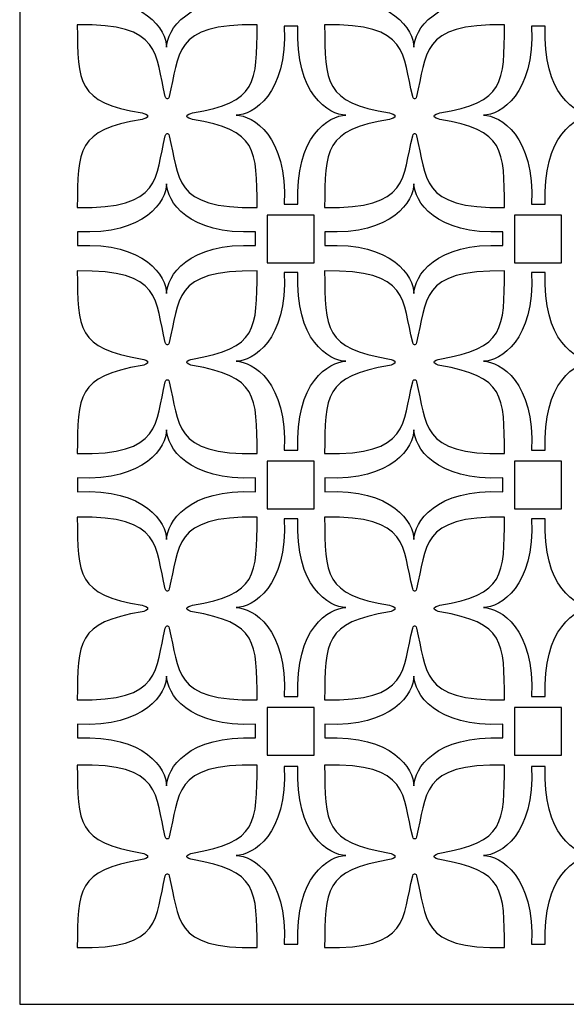
# Model space of a CAD drawing. Units: millimetres. Extents: x -187 to -30, y -115 to 132.
# Drawn here: x -187 to -120, y -115 to 6 of the extents above; entities that cross this region are included whole.
import ezdxf

# ---------------------------------------------------------------- set-up
doc = ezdxf.new("R2010")
doc.units = ezdxf.units.MM
doc.header["$MEASUREMENT"] = 0
doc.layers.add('layer 1', color=7, linetype='Continuous')

msp = doc.modelspace()

# ---------------------------------------------------------------- linework, layer by layer
at = {"layer": 'layer 1'}
msp.add_open_spline([(-187.2943, 131.7785), (-187.2943, 131.7785), (-29.9978, 131.7785), (-29.9978, 131.7785), (-29.9978, 131.7785), (-29.9978, 131.7785), (-29.9978, -114.8654), (-29.9978, -114.8654), (-29.9978, -114.8654), (-29.9978, -114.8654), (-187.2943, -114.8654), (-187.2943, -114.8654), (-187.2943, -114.8654), (-187.2943, -114.8654), (-187.2943, 131.7785), (-187.2943, 131.7785)], degree=3, knots=[0, 0, 0, 0, 0.2, 0.2, 0.2, 0.2, 0.4, 0.4, 0.4, 0.4, 0.6, 0.6, 0.6, 0.6, 1, 1, 1, 1], dxfattribs=at)
at = {"layer": 'layer 1', "color": 7}
for points, knots in [([(-158.3774, 8.4522), (-166.6959, 8.8715), (-169.2599, 4.6281), (-169.2845, 2.578), (-169.2845, 2.578), (-169.3091, 4.6281), (-171.8731, 8.8715), (-180.1917, 8.4522), (-180.1917, 8.4522), (-180.1917, 8.4522), (-180.1917, 10.1487), (-180.1917, 10.1487), (-180.1917, 10.1487), (-171.8731, 9.7294), (-169.3091, 13.9728), (-169.2845, 16.0228), (-169.2845, 16.0228), (-169.2599, 13.9728), (-166.6959, 9.7294), (-158.3774, 10.1487), (-158.3774, 10.1487), (-158.3774, 10.1487), (-158.3774, 8.4522), (-158.3774, 8.4522)], [0, 0, 0, 0, 0.14285714, 0.14285714, 0.14285714, 0.14285714, 0.28571429, 0.28571429, 0.28571429, 0.28571429, 0.42857143, 0.42857143, 0.42857143, 0.42857143, 0.57142857, 0.57142857, 0.57142857, 0.57142857, 0.71428571, 0.71428571, 0.71428571, 0.71428571, 1, 1, 1, 1]), ([(-128.0491, 8.4522), (-136.3677, 8.8715), (-138.9317, 4.6281), (-138.9563, 2.578), (-138.9563, 2.578), (-138.9809, 4.6281), (-141.5449, 8.8715), (-149.8634, 8.4522), (-149.8634, 8.4522), (-149.8634, 8.4522), (-149.8634, 10.1487), (-149.8634, 10.1487), (-149.8634, 10.1487), (-141.5449, 9.7294), (-138.9809, 13.9728), (-138.9563, 16.0228), (-138.9563, 16.0228), (-138.9317, 13.9728), (-136.3677, 9.7294), (-128.0491, 10.1487), (-128.0491, 10.1487), (-128.0491, 10.1487), (-128.0491, 8.4522), (-128.0491, 8.4522)], [0, 0, 0, 0, 0.14285714, 0.14285714, 0.14285714, 0.14285714, 0.28571429, 0.28571429, 0.28571429, 0.28571429, 0.42857143, 0.42857143, 0.42857143, 0.42857143, 0.57142857, 0.57142857, 0.57142857, 0.57142857, 0.71428571, 0.71428571, 0.71428571, 0.71428571, 1, 1, 1, 1]), ([(-169.4385, -8.2917), (-170.7244, -13.3957), (-169.7548, -17.3164), (-180.2435, -17.0854), (-180.2435, -17.0854), (-180.1425, -9.927), (-180.2902, -7.6383), (-172.2816, -6.2851), (-172.2816, -6.2851), (-172.0759, -6.2503), (-171.5076, -6.0411), (-171.6102, -5.887), (-171.6102, -5.887), (-171.5076, -5.7329), (-172.0759, -5.5238), (-172.2816, -5.489), (-172.2816, -5.489), (-180.2902, -4.1357), (-180.1425, -1.847), (-180.2435, 5.3114), (-180.2435, 5.3114), (-169.7548, 5.5423), (-170.7244, 1.6216), (-169.4385, -3.4823), (-169.4385, -3.4823), (-169.3773, -3.7742), (-169.2025, -3.747), (-169.2025, -3.747), (-169.2025, -3.747), (-169.2025, -3.747), (-169.0277, -3.7742), (-168.9665, -3.4823), (-168.9665, -3.4823), (-167.6806, 1.6217), (-168.6502, 5.5423), (-158.1616, 5.3114), (-158.1616, 5.3114), (-158.2625, -1.847), (-158.1148, -4.1357), (-166.1235, -5.489), (-166.1235, -5.489), (-166.3292, -5.5238), (-166.8975, -5.7329), (-166.7949, -5.887), (-166.7949, -5.887), (-166.8975, -6.0411), (-166.3292, -6.2503), (-166.1235, -6.2851), (-166.1235, -6.2851), (-158.1148, -7.6383), (-158.2625, -9.9271), (-158.1616, -17.0854), (-158.1616, -17.0854), (-168.6502, -17.3164), (-167.6806, -13.3956), (-168.9665, -8.2917), (-168.9665, -8.2917), (-169.0277, -7.9998), (-169.2025, -8.027), (-169.2025, -8.027), (-169.2025, -8.027), (-169.2025, -8.027), (-169.3773, -7.9998), (-169.4385, -8.2917)], [0, 0, 0, 0, 0.05882353, 0.05882353, 0.05882353, 0.05882353, 0.11764706, 0.11764706, 0.11764706, 0.11764706, 0.17647059, 0.17647059, 0.17647059, 0.17647059, 0.23529412, 0.23529412, 0.23529412, 0.23529412, 0.29411765, 0.29411765, 0.29411765, 0.29411765, 0.35294118, 0.35294118, 0.35294118, 0.35294118, 0.41176471, 0.41176471, 0.41176471, 0.41176471, 0.47058824, 0.47058824, 0.47058824, 0.47058824, 0.52941176, 0.52941176, 0.52941176, 0.52941176, 0.58823529, 0.58823529, 0.58823529, 0.58823529, 0.64705882, 0.64705882, 0.64705882, 0.64705882, 0.70588235, 0.70588235, 0.70588235, 0.70588235, 0.76470588, 0.76470588, 0.76470588, 0.76470588, 0.82352941, 0.82352941, 0.82352941, 0.82352941, 0.88235294, 0.88235294, 0.88235294, 0.88235294, 1, 1, 1, 1]), ([(-154.869, -16.6791), (-154.4497, -8.3606), (-158.6931, -5.7966), (-160.7432, -5.772), (-160.7432, -5.772), (-158.6931, -5.7474), (-154.4497, -3.1833), (-154.869, 5.1351), (-154.869, 5.1351), (-154.869, 5.1351), (-153.1725, 5.1351), (-153.1725, 5.1351), (-153.1725, 5.1351), (-153.5918, -3.1834), (-149.3484, -5.7474), (-147.2984, -5.772), (-147.2984, -5.772), (-149.3484, -5.7966), (-153.5918, -8.3606), (-153.1725, -16.6791), (-153.1725, -16.6791), (-153.1725, -16.6791), (-154.869, -16.6791), (-154.869, -16.6791)], [0, 0, 0, 0, 0.14285714, 0.14285714, 0.14285714, 0.14285714, 0.28571429, 0.28571429, 0.28571429, 0.28571429, 0.42857143, 0.42857143, 0.42857143, 0.42857143, 0.57142857, 0.57142857, 0.57142857, 0.57142857, 0.71428571, 0.71428571, 0.71428571, 0.71428571, 1, 1, 1, 1]), ([(-139.1103, -8.2917), (-140.3963, -13.3957), (-139.4266, -17.3164), (-149.9153, -17.0854), (-149.9153, -17.0854), (-149.8144, -9.927), (-149.962, -7.6383), (-141.9534, -6.2851), (-141.9534, -6.2851), (-141.7477, -6.2503), (-141.1794, -6.0411), (-141.282, -5.887), (-141.282, -5.887), (-141.1794, -5.7329), (-141.7477, -5.5238), (-141.9534, -5.489), (-141.9534, -5.489), (-149.962, -4.1357), (-149.8144, -1.847), (-149.9153, 5.3114), (-149.9153, 5.3114), (-139.4266, 5.5423), (-140.3963, 1.6216), (-139.1103, -3.4823), (-139.1103, -3.4823), (-139.0491, -3.7742), (-138.8743, -3.747), (-138.8743, -3.747), (-138.8743, -3.747), (-138.8743, -3.747), (-138.6996, -3.7742), (-138.6384, -3.4823), (-138.6384, -3.4823), (-137.3524, 1.6217), (-138.3221, 5.5423), (-127.8334, 5.3114), (-127.8334, 5.3114), (-127.9343, -1.847), (-127.7867, -4.1357), (-135.7953, -5.489), (-135.7953, -5.489), (-136.001, -5.5238), (-136.5693, -5.7329), (-136.4667, -5.887), (-136.4667, -5.887), (-136.5693, -6.0411), (-136.001, -6.2503), (-135.7953, -6.2851), (-135.7953, -6.2851), (-127.7867, -7.6383), (-127.9343, -9.9271), (-127.8334, -17.0854), (-127.8334, -17.0854), (-138.3221, -17.3164), (-137.3524, -13.3956), (-138.6384, -8.2917), (-138.6384, -8.2917), (-138.6996, -7.9998), (-138.8743, -8.027), (-138.8743, -8.027), (-138.8743, -8.027), (-138.8743, -8.027), (-139.0491, -7.9998), (-139.1103, -8.2917)], [0, 0, 0, 0, 0.05882353, 0.05882353, 0.05882353, 0.05882353, 0.11764706, 0.11764706, 0.11764706, 0.11764706, 0.17647059, 0.17647059, 0.17647059, 0.17647059, 0.23529412, 0.23529412, 0.23529412, 0.23529412, 0.29411765, 0.29411765, 0.29411765, 0.29411765, 0.35294118, 0.35294118, 0.35294118, 0.35294118, 0.41176471, 0.41176471, 0.41176471, 0.41176471, 0.47058824, 0.47058824, 0.47058824, 0.47058824, 0.52941176, 0.52941176, 0.52941176, 0.52941176, 0.58823529, 0.58823529, 0.58823529, 0.58823529, 0.64705882, 0.64705882, 0.64705882, 0.64705882, 0.70588235, 0.70588235, 0.70588235, 0.70588235, 0.76470588, 0.76470588, 0.76470588, 0.76470588, 0.82352941, 0.82352941, 0.82352941, 0.82352941, 0.88235294, 0.88235294, 0.88235294, 0.88235294, 1, 1, 1, 1]), ([(-124.5408, -16.6791), (-124.1215, -8.3606), (-128.3649, -5.7966), (-130.4149, -5.772), (-130.4149, -5.772), (-128.3649, -5.7474), (-124.1215, -3.1833), (-124.5408, 5.1351), (-124.5408, 5.1351), (-124.5408, 5.1351), (-122.8443, 5.1351), (-122.8443, 5.1351), (-122.8443, 5.1351), (-123.2636, -3.1834), (-119.0202, -5.7474), (-116.9701, -5.772), (-116.9701, -5.772), (-119.0202, -5.7966), (-123.2636, -8.3606), (-122.8443, -16.6791), (-122.8443, -16.6791), (-122.8443, -16.6791), (-124.5408, -16.6791), (-124.5408, -16.6791)], [0, 0, 0, 0, 0.14285714, 0.14285714, 0.14285714, 0.14285714, 0.28571429, 0.28571429, 0.28571429, 0.28571429, 0.42857143, 0.42857143, 0.42857143, 0.42857143, 0.57142857, 0.57142857, 0.57142857, 0.57142857, 0.71428571, 0.71428571, 0.71428571, 0.71428571, 1, 1, 1, 1]), ([(-158.3774, -21.7683), (-166.6959, -21.349), (-169.2599, -25.5924), (-169.2845, -27.6424), (-169.2845, -27.6424), (-169.3091, -25.5924), (-171.8731, -21.349), (-180.1917, -21.7683), (-180.1917, -21.7683), (-180.1917, -21.7683), (-180.1917, -20.0718), (-180.1917, -20.0718), (-180.1917, -20.0718), (-171.8731, -20.4911), (-169.3091, -16.2477), (-169.2845, -14.1976), (-169.2845, -14.1976), (-169.2599, -16.2477), (-166.6959, -20.4911), (-158.3774, -20.0718), (-158.3774, -20.0718), (-158.3774, -20.0718), (-158.3774, -21.7683), (-158.3774, -21.7683)], [0, 0, 0, 0, 0.14285714, 0.14285714, 0.14285714, 0.14285714, 0.28571429, 0.28571429, 0.28571429, 0.28571429, 0.42857143, 0.42857143, 0.42857143, 0.42857143, 0.57142857, 0.57142857, 0.57142857, 0.57142857, 0.71428571, 0.71428571, 0.71428571, 0.71428571, 1, 1, 1, 1]), ([(-128.0491, -21.7683), (-136.3677, -21.349), (-138.9317, -25.5924), (-138.9563, -27.6424), (-138.9563, -27.6424), (-138.9809, -25.5924), (-141.5449, -21.349), (-149.8634, -21.7683), (-149.8634, -21.7683), (-149.8634, -21.7683), (-149.8634, -20.0718), (-149.8634, -20.0718), (-149.8634, -20.0718), (-141.5449, -20.4911), (-138.9809, -16.2477), (-138.9563, -14.1976), (-138.9563, -14.1976), (-138.9317, -16.2477), (-136.3677, -20.4911), (-128.0491, -20.0718), (-128.0491, -20.0718), (-128.0491, -20.0718), (-128.0491, -21.7683), (-128.0491, -21.7683)], [0, 0, 0, 0, 0.14285714, 0.14285714, 0.14285714, 0.14285714, 0.28571429, 0.28571429, 0.28571429, 0.28571429, 0.42857143, 0.42857143, 0.42857143, 0.42857143, 0.57142857, 0.57142857, 0.57142857, 0.57142857, 0.71428571, 0.71428571, 0.71428571, 0.71428571, 1, 1, 1, 1]), ([(-156.9451, -18.0378), (-156.9451, -18.0378), (-151.176, -18.0378), (-151.176, -18.0378), (-151.176, -18.0378), (-151.176, -18.0378), (-151.176, -23.8682), (-151.176, -23.8682), (-151.176, -23.8682), (-151.176, -23.8682), (-156.9451, -23.8682), (-156.9451, -23.8682), (-156.9451, -23.8682), (-156.9451, -23.8682), (-156.9451, -18.0378), (-156.9451, -18.0378)], [0, 0, 0, 0, 0.2, 0.2, 0.2, 0.2, 0.4, 0.4, 0.4, 0.4, 0.6, 0.6, 0.6, 0.6, 1, 1, 1, 1]), ([(-126.617, -18.0378), (-126.617, -18.0378), (-120.8479, -18.0378), (-120.8479, -18.0378), (-120.8479, -18.0378), (-120.8479, -18.0378), (-120.8479, -23.8682), (-120.8479, -23.8682), (-120.8479, -23.8682), (-120.8479, -23.8682), (-126.617, -23.8682), (-126.617, -23.8682), (-126.617, -23.8682), (-126.617, -23.8682), (-126.617, -18.0378), (-126.617, -18.0378)], [0, 0, 0, 0, 0.2, 0.2, 0.2, 0.2, 0.4, 0.4, 0.4, 0.4, 0.6, 0.6, 0.6, 0.6, 1, 1, 1, 1]), ([(-169.4385, -38.4898), (-170.7244, -43.5938), (-169.7548, -47.5145), (-180.2435, -47.2836), (-180.2435, -47.2836), (-180.1425, -40.1252), (-180.2902, -37.8364), (-172.2816, -36.4832), (-172.2816, -36.4832), (-172.0759, -36.4484), (-171.5076, -36.2393), (-171.6102, -36.0852), (-171.6102, -36.0852), (-171.5076, -35.931), (-172.0759, -35.7219), (-172.2816, -35.6871), (-172.2816, -35.6871), (-180.2902, -34.3339), (-180.1425, -32.0451), (-180.2435, -24.8867), (-180.2435, -24.8867), (-169.7548, -24.6558), (-170.7244, -28.5765), (-169.4385, -33.6805), (-169.4385, -33.6805), (-169.3773, -33.9724), (-169.2025, -33.9452), (-169.2025, -33.9452), (-169.2025, -33.9452), (-169.2025, -33.9452), (-169.0277, -33.9724), (-168.9665, -33.6805), (-168.9665, -33.6805), (-167.6806, -28.5765), (-168.6502, -24.6558), (-158.1616, -24.8867), (-158.1616, -24.8867), (-158.2625, -32.0452), (-158.1148, -34.3339), (-166.1235, -35.6871), (-166.1235, -35.6871), (-166.3292, -35.7219), (-166.8975, -35.931), (-166.7949, -36.0852), (-166.7949, -36.0852), (-166.8975, -36.2393), (-166.3292, -36.4484), (-166.1235, -36.4832), (-166.1235, -36.4832), (-158.1148, -37.8364), (-158.2625, -40.1252), (-158.1616, -47.2836), (-158.1616, -47.2836), (-168.6502, -47.5145), (-167.6806, -43.5938), (-168.9665, -38.4898), (-168.9665, -38.4898), (-169.0277, -38.198), (-169.2025, -38.2251), (-169.2025, -38.2251), (-169.2025, -38.2251), (-169.2025, -38.2251), (-169.3773, -38.198), (-169.4385, -38.4898)], [0, 0, 0, 0, 0.05882353, 0.05882353, 0.05882353, 0.05882353, 0.11764706, 0.11764706, 0.11764706, 0.11764706, 0.17647059, 0.17647059, 0.17647059, 0.17647059, 0.23529412, 0.23529412, 0.23529412, 0.23529412, 0.29411765, 0.29411765, 0.29411765, 0.29411765, 0.35294118, 0.35294118, 0.35294118, 0.35294118, 0.41176471, 0.41176471, 0.41176471, 0.41176471, 0.47058824, 0.47058824, 0.47058824, 0.47058824, 0.52941176, 0.52941176, 0.52941176, 0.52941176, 0.58823529, 0.58823529, 0.58823529, 0.58823529, 0.64705882, 0.64705882, 0.64705882, 0.64705882, 0.70588235, 0.70588235, 0.70588235, 0.70588235, 0.76470588, 0.76470588, 0.76470588, 0.76470588, 0.82352941, 0.82352941, 0.82352941, 0.82352941, 0.88235294, 0.88235294, 0.88235294, 0.88235294, 1, 1, 1, 1]), ([(-154.869, -46.8773), (-154.4497, -38.5587), (-158.6931, -35.9947), (-160.7432, -35.9701), (-160.7432, -35.9701), (-158.6931, -35.9455), (-154.4497, -33.3815), (-154.869, -25.063), (-154.869, -25.063), (-154.869, -25.063), (-153.1725, -25.063), (-153.1725, -25.063), (-153.1725, -25.063), (-153.5918, -33.3815), (-149.3484, -35.9455), (-147.2984, -35.9701), (-147.2984, -35.9701), (-149.3484, -35.9947), (-153.5918, -38.5587), (-153.1725, -46.8773), (-153.1725, -46.8773), (-153.1725, -46.8773), (-154.869, -46.8773), (-154.869, -46.8773)], [0, 0, 0, 0, 0.14285714, 0.14285714, 0.14285714, 0.14285714, 0.28571429, 0.28571429, 0.28571429, 0.28571429, 0.42857143, 0.42857143, 0.42857143, 0.42857143, 0.57142857, 0.57142857, 0.57142857, 0.57142857, 0.71428571, 0.71428571, 0.71428571, 0.71428571, 1, 1, 1, 1]), ([(-139.1103, -38.4898), (-140.3963, -43.5938), (-139.4266, -47.5145), (-149.9153, -47.2836), (-149.9153, -47.2836), (-149.8144, -40.1252), (-149.962, -37.8364), (-141.9534, -36.4832), (-141.9534, -36.4832), (-141.7477, -36.4484), (-141.1794, -36.2393), (-141.282, -36.0852), (-141.282, -36.0852), (-141.1794, -35.931), (-141.7477, -35.7219), (-141.9534, -35.6871), (-141.9534, -35.6871), (-149.962, -34.3339), (-149.8144, -32.0451), (-149.9153, -24.8867), (-149.9153, -24.8867), (-139.4266, -24.6558), (-140.3963, -28.5765), (-139.1103, -33.6805), (-139.1103, -33.6805), (-139.0491, -33.9724), (-138.8743, -33.9452), (-138.8743, -33.9452), (-138.8743, -33.9452), (-138.8743, -33.9452), (-138.6996, -33.9724), (-138.6384, -33.6805), (-138.6384, -33.6805), (-137.3524, -28.5765), (-138.3221, -24.6558), (-127.8334, -24.8867), (-127.8334, -24.8867), (-127.9343, -32.0452), (-127.7867, -34.3339), (-135.7953, -35.6871), (-135.7953, -35.6871), (-136.001, -35.7219), (-136.5693, -35.931), (-136.4667, -36.0852), (-136.4667, -36.0852), (-136.5693, -36.2393), (-136.001, -36.4484), (-135.7953, -36.4832), (-135.7953, -36.4832), (-127.7867, -37.8364), (-127.9343, -40.1252), (-127.8334, -47.2836), (-127.8334, -47.2836), (-138.3221, -47.5145), (-137.3524, -43.5938), (-138.6384, -38.4898), (-138.6384, -38.4898), (-138.6996, -38.198), (-138.8743, -38.2251), (-138.8743, -38.2251), (-138.8743, -38.2251), (-138.8743, -38.2251), (-139.0491, -38.198), (-139.1103, -38.4898)], [0, 0, 0, 0, 0.05882353, 0.05882353, 0.05882353, 0.05882353, 0.11764706, 0.11764706, 0.11764706, 0.11764706, 0.17647059, 0.17647059, 0.17647059, 0.17647059, 0.23529412, 0.23529412, 0.23529412, 0.23529412, 0.29411765, 0.29411765, 0.29411765, 0.29411765, 0.35294118, 0.35294118, 0.35294118, 0.35294118, 0.41176471, 0.41176471, 0.41176471, 0.41176471, 0.47058824, 0.47058824, 0.47058824, 0.47058824, 0.52941176, 0.52941176, 0.52941176, 0.52941176, 0.58823529, 0.58823529, 0.58823529, 0.58823529, 0.64705882, 0.64705882, 0.64705882, 0.64705882, 0.70588235, 0.70588235, 0.70588235, 0.70588235, 0.76470588, 0.76470588, 0.76470588, 0.76470588, 0.82352941, 0.82352941, 0.82352941, 0.82352941, 0.88235294, 0.88235294, 0.88235294, 0.88235294, 1, 1, 1, 1]), ([(-124.5408, -46.8773), (-124.1215, -38.5587), (-128.3649, -35.9947), (-130.4149, -35.9701), (-130.4149, -35.9701), (-128.3649, -35.9455), (-124.1215, -33.3815), (-124.5408, -25.063), (-124.5408, -25.063), (-124.5408, -25.063), (-122.8443, -25.063), (-122.8443, -25.063), (-122.8443, -25.063), (-123.2636, -33.3815), (-119.0202, -35.9455), (-116.9701, -35.9701), (-116.9701, -35.9701), (-119.0202, -35.9947), (-123.2636, -38.5587), (-122.8443, -46.8773), (-122.8443, -46.8773), (-122.8443, -46.8773), (-124.5408, -46.8773), (-124.5408, -46.8773)], [0, 0, 0, 0, 0.14285714, 0.14285714, 0.14285714, 0.14285714, 0.28571429, 0.28571429, 0.28571429, 0.28571429, 0.42857143, 0.42857143, 0.42857143, 0.42857143, 0.57142857, 0.57142857, 0.57142857, 0.57142857, 0.71428571, 0.71428571, 0.71428571, 0.71428571, 1, 1, 1, 1]), ([(-158.3774, -51.9665), (-166.6959, -51.5472), (-169.2599, -55.7906), (-169.2845, -57.8406), (-169.2845, -57.8406), (-169.3091, -55.7906), (-171.8731, -51.5472), (-180.1917, -51.9665), (-180.1917, -51.9665), (-180.1917, -51.9665), (-180.1917, -50.27), (-180.1917, -50.27), (-180.1917, -50.27), (-171.8731, -50.6893), (-169.3091, -46.4459), (-169.2845, -44.3958), (-169.2845, -44.3958), (-169.2599, -46.4459), (-166.6959, -50.6893), (-158.3774, -50.27), (-158.3774, -50.27), (-158.3774, -50.27), (-158.3774, -51.9665), (-158.3774, -51.9665)], [0, 0, 0, 0, 0.14285714, 0.14285714, 0.14285714, 0.14285714, 0.28571429, 0.28571429, 0.28571429, 0.28571429, 0.42857143, 0.42857143, 0.42857143, 0.42857143, 0.57142857, 0.57142857, 0.57142857, 0.57142857, 0.71428571, 0.71428571, 0.71428571, 0.71428571, 1, 1, 1, 1]), ([(-128.0491, -51.9665), (-136.3677, -51.5472), (-138.9317, -55.7906), (-138.9563, -57.8406), (-138.9563, -57.8406), (-138.9809, -55.7906), (-141.5449, -51.5472), (-149.8634, -51.9665), (-149.8634, -51.9665), (-149.8634, -51.9665), (-149.8634, -50.27), (-149.8634, -50.27), (-149.8634, -50.27), (-141.5449, -50.6893), (-138.9809, -46.4459), (-138.9563, -44.3958), (-138.9563, -44.3958), (-138.9317, -46.4459), (-136.3677, -50.6893), (-128.0491, -50.27), (-128.0491, -50.27), (-128.0491, -50.27), (-128.0491, -51.9665), (-128.0491, -51.9665)], [0, 0, 0, 0, 0.14285714, 0.14285714, 0.14285714, 0.14285714, 0.28571429, 0.28571429, 0.28571429, 0.28571429, 0.42857143, 0.42857143, 0.42857143, 0.42857143, 0.57142857, 0.57142857, 0.57142857, 0.57142857, 0.71428571, 0.71428571, 0.71428571, 0.71428571, 1, 1, 1, 1]), ([(-156.9451, -48.236), (-156.9451, -48.236), (-151.176, -48.236), (-151.176, -48.236), (-151.176, -48.236), (-151.176, -48.236), (-151.176, -54.0665), (-151.176, -54.0665), (-151.176, -54.0665), (-151.176, -54.0665), (-156.9451, -54.0665), (-156.9451, -54.0665), (-156.9451, -54.0665), (-156.9451, -54.0665), (-156.9451, -48.236), (-156.9451, -48.236)], [0, 0, 0, 0, 0.2, 0.2, 0.2, 0.2, 0.4, 0.4, 0.4, 0.4, 0.6, 0.6, 0.6, 0.6, 1, 1, 1, 1]), ([(-126.617, -48.236), (-126.617, -48.236), (-120.8479, -48.236), (-120.8479, -48.236), (-120.8479, -48.236), (-120.8479, -48.236), (-120.8479, -54.0665), (-120.8479, -54.0665), (-120.8479, -54.0665), (-120.8479, -54.0665), (-126.617, -54.0665), (-126.617, -54.0665), (-126.617, -54.0665), (-126.617, -54.0665), (-126.617, -48.236), (-126.617, -48.236)], [0, 0, 0, 0, 0.2, 0.2, 0.2, 0.2, 0.4, 0.4, 0.4, 0.4, 0.6, 0.6, 0.6, 0.6, 1, 1, 1, 1]), ([(-169.4385, -68.7103), (-170.7244, -73.8143), (-169.7548, -77.735), (-180.2435, -77.504), (-180.2435, -77.504), (-180.1425, -70.3456), (-180.2902, -68.0569), (-172.2816, -66.7037), (-172.2816, -66.7037), (-172.0759, -66.6689), (-171.5076, -66.4597), (-171.6102, -66.3056), (-171.6102, -66.3056), (-171.5076, -66.1515), (-172.0759, -65.9424), (-172.2816, -65.9076), (-172.2816, -65.9076), (-180.2902, -64.5543), (-180.1425, -62.2656), (-180.2435, -55.1072), (-180.2435, -55.1072), (-169.7548, -54.8763), (-170.7244, -58.797), (-169.4385, -63.901), (-169.4385, -63.901), (-169.3773, -64.1929), (-169.2025, -64.1657), (-169.2025, -64.1657), (-169.2025, -64.1657), (-169.2025, -64.1657), (-169.0277, -64.1929), (-168.9665, -63.901), (-168.9665, -63.901), (-167.6806, -58.797), (-168.6502, -54.8763), (-158.1616, -55.1072), (-158.1616, -55.1072), (-158.2625, -62.2656), (-158.1148, -64.5543), (-166.1235, -65.9076), (-166.1235, -65.9076), (-166.3292, -65.9424), (-166.8975, -66.1515), (-166.7949, -66.3056), (-166.7949, -66.3056), (-166.8975, -66.4597), (-166.3292, -66.6689), (-166.1235, -66.7037), (-166.1235, -66.7037), (-158.1148, -68.0569), (-158.2625, -70.3456), (-158.1616, -77.504), (-158.1616, -77.504), (-168.6502, -77.735), (-167.6806, -73.8142), (-168.9665, -68.7103), (-168.9665, -68.7103), (-169.0277, -68.4184), (-169.2025, -68.4456), (-169.2025, -68.4456), (-169.2025, -68.4456), (-169.2025, -68.4456), (-169.3773, -68.4184), (-169.4385, -68.7103)], [0, 0, 0, 0, 0.05882353, 0.05882353, 0.05882353, 0.05882353, 0.11764706, 0.11764706, 0.11764706, 0.11764706, 0.17647059, 0.17647059, 0.17647059, 0.17647059, 0.23529412, 0.23529412, 0.23529412, 0.23529412, 0.29411765, 0.29411765, 0.29411765, 0.29411765, 0.35294118, 0.35294118, 0.35294118, 0.35294118, 0.41176471, 0.41176471, 0.41176471, 0.41176471, 0.47058824, 0.47058824, 0.47058824, 0.47058824, 0.52941176, 0.52941176, 0.52941176, 0.52941176, 0.58823529, 0.58823529, 0.58823529, 0.58823529, 0.64705882, 0.64705882, 0.64705882, 0.64705882, 0.70588235, 0.70588235, 0.70588235, 0.70588235, 0.76470588, 0.76470588, 0.76470588, 0.76470588, 0.82352941, 0.82352941, 0.82352941, 0.82352941, 0.88235294, 0.88235294, 0.88235294, 0.88235294, 1, 1, 1, 1]), ([(-154.869, -77.0977), (-154.4497, -68.7792), (-158.6931, -66.2152), (-160.7432, -66.1906), (-160.7432, -66.1906), (-158.6931, -66.166), (-154.4497, -63.6019), (-154.869, -55.2835), (-154.869, -55.2835), (-154.869, -55.2835), (-153.1725, -55.2835), (-153.1725, -55.2835), (-153.1725, -55.2835), (-153.5918, -63.602), (-149.3484, -66.166), (-147.2984, -66.1906), (-147.2984, -66.1906), (-149.3484, -66.2152), (-153.5918, -68.7793), (-153.1725, -77.0977), (-153.1725, -77.0977), (-153.1725, -77.0977), (-154.869, -77.0977), (-154.869, -77.0977)], [0, 0, 0, 0, 0.14285714, 0.14285714, 0.14285714, 0.14285714, 0.28571429, 0.28571429, 0.28571429, 0.28571429, 0.42857143, 0.42857143, 0.42857143, 0.42857143, 0.57142857, 0.57142857, 0.57142857, 0.57142857, 0.71428571, 0.71428571, 0.71428571, 0.71428571, 1, 1, 1, 1]), ([(-139.1103, -68.7103), (-140.3963, -73.8143), (-139.4266, -77.735), (-149.9153, -77.504), (-149.9153, -77.504), (-149.8144, -70.3456), (-149.962, -68.0569), (-141.9534, -66.7037), (-141.9534, -66.7037), (-141.7477, -66.6689), (-141.1794, -66.4597), (-141.282, -66.3056), (-141.282, -66.3056), (-141.1794, -66.1515), (-141.7477, -65.9424), (-141.9534, -65.9076), (-141.9534, -65.9076), (-149.962, -64.5543), (-149.8144, -62.2656), (-149.9153, -55.1072), (-149.9153, -55.1072), (-139.4266, -54.8763), (-140.3963, -58.797), (-139.1103, -63.901), (-139.1103, -63.901), (-139.0491, -64.1929), (-138.8743, -64.1657), (-138.8743, -64.1657), (-138.8743, -64.1657), (-138.8743, -64.1657), (-138.6996, -64.1929), (-138.6384, -63.901), (-138.6384, -63.901), (-137.3524, -58.797), (-138.3221, -54.8763), (-127.8334, -55.1072), (-127.8334, -55.1072), (-127.9343, -62.2656), (-127.7867, -64.5543), (-135.7953, -65.9076), (-135.7953, -65.9076), (-136.001, -65.9424), (-136.5693, -66.1515), (-136.4667, -66.3056), (-136.4667, -66.3056), (-136.5693, -66.4597), (-136.001, -66.6689), (-135.7953, -66.7037), (-135.7953, -66.7037), (-127.7867, -68.0569), (-127.9343, -70.3456), (-127.8334, -77.504), (-127.8334, -77.504), (-138.3221, -77.735), (-137.3524, -73.8142), (-138.6384, -68.7103), (-138.6384, -68.7103), (-138.6996, -68.4184), (-138.8743, -68.4456), (-138.8743, -68.4456), (-138.8743, -68.4456), (-138.8743, -68.4456), (-139.0491, -68.4184), (-139.1103, -68.7103)], [0, 0, 0, 0, 0.05882353, 0.05882353, 0.05882353, 0.05882353, 0.11764706, 0.11764706, 0.11764706, 0.11764706, 0.17647059, 0.17647059, 0.17647059, 0.17647059, 0.23529412, 0.23529412, 0.23529412, 0.23529412, 0.29411765, 0.29411765, 0.29411765, 0.29411765, 0.35294118, 0.35294118, 0.35294118, 0.35294118, 0.41176471, 0.41176471, 0.41176471, 0.41176471, 0.47058824, 0.47058824, 0.47058824, 0.47058824, 0.52941176, 0.52941176, 0.52941176, 0.52941176, 0.58823529, 0.58823529, 0.58823529, 0.58823529, 0.64705882, 0.64705882, 0.64705882, 0.64705882, 0.70588235, 0.70588235, 0.70588235, 0.70588235, 0.76470588, 0.76470588, 0.76470588, 0.76470588, 0.82352941, 0.82352941, 0.82352941, 0.82352941, 0.88235294, 0.88235294, 0.88235294, 0.88235294, 1, 1, 1, 1]), ([(-124.5408, -77.0977), (-124.1215, -68.7792), (-128.3649, -66.2152), (-130.4149, -66.1906), (-130.4149, -66.1906), (-128.3649, -66.166), (-124.1215, -63.6019), (-124.5408, -55.2835), (-124.5408, -55.2835), (-124.5408, -55.2835), (-122.8443, -55.2835), (-122.8443, -55.2835), (-122.8443, -55.2835), (-123.2636, -63.602), (-119.0202, -66.166), (-116.9701, -66.1906), (-116.9701, -66.1906), (-119.0202, -66.2152), (-123.2636, -68.7793), (-122.8443, -77.0977), (-122.8443, -77.0977), (-122.8443, -77.0977), (-124.5408, -77.0977), (-124.5408, -77.0977)], [0, 0, 0, 0, 0.14285714, 0.14285714, 0.14285714, 0.14285714, 0.28571429, 0.28571429, 0.28571429, 0.28571429, 0.42857143, 0.42857143, 0.42857143, 0.42857143, 0.57142857, 0.57142857, 0.57142857, 0.57142857, 0.71428571, 0.71428571, 0.71428571, 0.71428571, 1, 1, 1, 1]), ([(-158.3774, -82.1869), (-166.6959, -81.7676), (-169.2599, -86.0111), (-169.2845, -88.0611), (-169.2845, -88.0611), (-169.3091, -86.0111), (-171.8731, -81.7676), (-180.1917, -82.1869), (-180.1917, -82.1869), (-180.1917, -82.1869), (-180.1917, -80.4905), (-180.1917, -80.4905), (-180.1917, -80.4905), (-171.8731, -80.9098), (-169.3091, -76.6663), (-169.2845, -74.6163), (-169.2845, -74.6163), (-169.2599, -76.6663), (-166.6959, -80.9098), (-158.3774, -80.4905), (-158.3774, -80.4905), (-158.3774, -80.4905), (-158.3774, -82.1869), (-158.3774, -82.1869)], [0, 0, 0, 0, 0.14285714, 0.14285714, 0.14285714, 0.14285714, 0.28571429, 0.28571429, 0.28571429, 0.28571429, 0.42857143, 0.42857143, 0.42857143, 0.42857143, 0.57142857, 0.57142857, 0.57142857, 0.57142857, 0.71428571, 0.71428571, 0.71428571, 0.71428571, 1, 1, 1, 1]), ([(-128.0491, -82.1869), (-136.3677, -81.7676), (-138.9317, -86.0111), (-138.9563, -88.0611), (-138.9563, -88.0611), (-138.9809, -86.0111), (-141.5449, -81.7676), (-149.8634, -82.1869), (-149.8634, -82.1869), (-149.8634, -82.1869), (-149.8634, -80.4905), (-149.8634, -80.4905), (-149.8634, -80.4905), (-141.5449, -80.9098), (-138.9809, -76.6663), (-138.9563, -74.6163), (-138.9563, -74.6163), (-138.9317, -76.6663), (-136.3677, -80.9098), (-128.0491, -80.4905), (-128.0491, -80.4905), (-128.0491, -80.4905), (-128.0491, -82.1869), (-128.0491, -82.1869)], [0, 0, 0, 0, 0.14285714, 0.14285714, 0.14285714, 0.14285714, 0.28571429, 0.28571429, 0.28571429, 0.28571429, 0.42857143, 0.42857143, 0.42857143, 0.42857143, 0.57142857, 0.57142857, 0.57142857, 0.57142857, 0.71428571, 0.71428571, 0.71428571, 0.71428571, 1, 1, 1, 1]), ([(-156.9451, -78.4564), (-156.9451, -78.4564), (-151.176, -78.4564), (-151.176, -78.4564), (-151.176, -78.4564), (-151.176, -78.4564), (-151.176, -84.2869), (-151.176, -84.2869), (-151.176, -84.2869), (-151.176, -84.2869), (-156.9451, -84.2869), (-156.9451, -84.2869), (-156.9451, -84.2869), (-156.9451, -84.2869), (-156.9451, -78.4564), (-156.9451, -78.4564)], [0, 0, 0, 0, 0.2, 0.2, 0.2, 0.2, 0.4, 0.4, 0.4, 0.4, 0.6, 0.6, 0.6, 0.6, 1, 1, 1, 1]), ([(-126.617, -78.4564), (-126.617, -78.4564), (-120.8479, -78.4564), (-120.8479, -78.4564), (-120.8479, -78.4564), (-120.8479, -78.4564), (-120.8479, -84.2869), (-120.8479, -84.2869), (-120.8479, -84.2869), (-120.8479, -84.2869), (-126.617, -84.2869), (-126.617, -84.2869), (-126.617, -84.2869), (-126.617, -84.2869), (-126.617, -78.4564), (-126.617, -78.4564)], [0, 0, 0, 0, 0.2, 0.2, 0.2, 0.2, 0.4, 0.4, 0.4, 0.4, 0.6, 0.6, 0.6, 0.6, 1, 1, 1, 1]), ([(-169.4385, -99.1185), (-170.7244, -104.2225), (-169.7548, -108.1431), (-180.2435, -107.9123), (-180.2435, -107.9123), (-180.1425, -100.7538), (-180.2902, -98.4651), (-172.2816, -97.1119), (-172.2816, -97.1119), (-172.0759, -97.0771), (-171.5076, -96.868), (-171.6102, -96.7138), (-171.6102, -96.7138), (-171.5076, -96.5597), (-172.0759, -96.3506), (-172.2816, -96.3158), (-172.2816, -96.3158), (-180.2902, -94.9625), (-180.1425, -92.6738), (-180.2435, -85.5154), (-180.2435, -85.5154), (-169.7548, -85.2845), (-170.7244, -89.2052), (-169.4385, -94.3092), (-169.4385, -94.3092), (-169.3773, -94.6011), (-169.2025, -94.5739), (-169.2025, -94.5739), (-169.2025, -94.5739), (-169.2025, -94.5739), (-169.0277, -94.6011), (-168.9665, -94.3092), (-168.9665, -94.3092), (-167.6806, -89.2052), (-168.6502, -85.2846), (-158.1616, -85.5154), (-158.1616, -85.5154), (-158.2625, -92.6738), (-158.1148, -94.9625), (-166.1235, -96.3158), (-166.1235, -96.3158), (-166.3292, -96.3506), (-166.8975, -96.5597), (-166.7949, -96.7138), (-166.7949, -96.7138), (-166.8975, -96.868), (-166.3292, -97.0771), (-166.1235, -97.1119), (-166.1235, -97.1119), (-158.1148, -98.4651), (-158.2625, -100.7539), (-158.1616, -107.9123), (-158.1616, -107.9123), (-168.6502, -108.1432), (-167.6806, -104.2225), (-168.9665, -99.1185), (-168.9665, -99.1185), (-169.0277, -98.8266), (-169.2025, -98.8537), (-169.2025, -98.8537), (-169.2025, -98.8537), (-169.2025, -98.8537), (-169.3773, -98.8266), (-169.4385, -99.1185)], [0, 0, 0, 0, 0.05882353, 0.05882353, 0.05882353, 0.05882353, 0.11764706, 0.11764706, 0.11764706, 0.11764706, 0.17647059, 0.17647059, 0.17647059, 0.17647059, 0.23529412, 0.23529412, 0.23529412, 0.23529412, 0.29411765, 0.29411765, 0.29411765, 0.29411765, 0.35294118, 0.35294118, 0.35294118, 0.35294118, 0.41176471, 0.41176471, 0.41176471, 0.41176471, 0.47058824, 0.47058824, 0.47058824, 0.47058824, 0.52941176, 0.52941176, 0.52941176, 0.52941176, 0.58823529, 0.58823529, 0.58823529, 0.58823529, 0.64705882, 0.64705882, 0.64705882, 0.64705882, 0.70588235, 0.70588235, 0.70588235, 0.70588235, 0.76470588, 0.76470588, 0.76470588, 0.76470588, 0.82352941, 0.82352941, 0.82352941, 0.82352941, 0.88235294, 0.88235294, 0.88235294, 0.88235294, 1, 1, 1, 1]), ([(-154.869, -107.5059), (-154.4497, -99.1873), (-158.6931, -96.6234), (-160.7432, -96.5987), (-160.7432, -96.5987), (-158.6931, -96.5741), (-154.4497, -94.0101), (-154.869, -85.6916), (-154.869, -85.6916), (-154.869, -85.6916), (-153.1725, -85.6916), (-153.1725, -85.6916), (-153.1725, -85.6916), (-153.5918, -94.0101), (-149.3484, -96.5741), (-147.2984, -96.5987), (-147.2984, -96.5987), (-149.3484, -96.6234), (-153.5918, -99.1874), (-153.1725, -107.5059), (-153.1725, -107.5059), (-153.1725, -107.5059), (-154.869, -107.5059), (-154.869, -107.5059)], [0, 0, 0, 0, 0.14285714, 0.14285714, 0.14285714, 0.14285714, 0.28571429, 0.28571429, 0.28571429, 0.28571429, 0.42857143, 0.42857143, 0.42857143, 0.42857143, 0.57142857, 0.57142857, 0.57142857, 0.57142857, 0.71428571, 0.71428571, 0.71428571, 0.71428571, 1, 1, 1, 1]), ([(-139.1103, -99.1185), (-140.3963, -104.2225), (-139.4266, -108.1431), (-149.9153, -107.9123), (-149.9153, -107.9123), (-149.8144, -100.7538), (-149.962, -98.4651), (-141.9534, -97.1119), (-141.9534, -97.1119), (-141.7477, -97.0771), (-141.1794, -96.868), (-141.282, -96.7138), (-141.282, -96.7138), (-141.1794, -96.5597), (-141.7477, -96.3506), (-141.9534, -96.3158), (-141.9534, -96.3158), (-149.962, -94.9625), (-149.8144, -92.6738), (-149.9153, -85.5154), (-149.9153, -85.5154), (-139.4266, -85.2845), (-140.3963, -89.2052), (-139.1103, -94.3092), (-139.1103, -94.3092), (-139.0491, -94.6011), (-138.8743, -94.5739), (-138.8743, -94.5739), (-138.8743, -94.5739), (-138.8743, -94.5739), (-138.6996, -94.6011), (-138.6384, -94.3092), (-138.6384, -94.3092), (-137.3524, -89.2052), (-138.3221, -85.2846), (-127.8334, -85.5154), (-127.8334, -85.5154), (-127.9343, -92.6738), (-127.7867, -94.9625), (-135.7953, -96.3158), (-135.7953, -96.3158), (-136.001, -96.3506), (-136.5693, -96.5597), (-136.4667, -96.7138), (-136.4667, -96.7138), (-136.5693, -96.868), (-136.001, -97.0771), (-135.7953, -97.1119), (-135.7953, -97.1119), (-127.7867, -98.4651), (-127.9343, -100.7539), (-127.8334, -107.9123), (-127.8334, -107.9123), (-138.3221, -108.1432), (-137.3524, -104.2225), (-138.6384, -99.1185), (-138.6384, -99.1185), (-138.6996, -98.8266), (-138.8743, -98.8537), (-138.8743, -98.8537), (-138.8743, -98.8537), (-138.8743, -98.8537), (-139.0491, -98.8266), (-139.1103, -99.1185)], [0, 0, 0, 0, 0.05882353, 0.05882353, 0.05882353, 0.05882353, 0.11764706, 0.11764706, 0.11764706, 0.11764706, 0.17647059, 0.17647059, 0.17647059, 0.17647059, 0.23529412, 0.23529412, 0.23529412, 0.23529412, 0.29411765, 0.29411765, 0.29411765, 0.29411765, 0.35294118, 0.35294118, 0.35294118, 0.35294118, 0.41176471, 0.41176471, 0.41176471, 0.41176471, 0.47058824, 0.47058824, 0.47058824, 0.47058824, 0.52941176, 0.52941176, 0.52941176, 0.52941176, 0.58823529, 0.58823529, 0.58823529, 0.58823529, 0.64705882, 0.64705882, 0.64705882, 0.64705882, 0.70588235, 0.70588235, 0.70588235, 0.70588235, 0.76470588, 0.76470588, 0.76470588, 0.76470588, 0.82352941, 0.82352941, 0.82352941, 0.82352941, 0.88235294, 0.88235294, 0.88235294, 0.88235294, 1, 1, 1, 1]), ([(-124.5408, -107.5059), (-124.1215, -99.1873), (-128.3649, -96.6234), (-130.4149, -96.5987), (-130.4149, -96.5987), (-128.3649, -96.5741), (-124.1215, -94.0101), (-124.5408, -85.6916), (-124.5408, -85.6916), (-124.5408, -85.6916), (-122.8443, -85.6916), (-122.8443, -85.6916), (-122.8443, -85.6916), (-123.2636, -94.0101), (-119.0202, -96.5741), (-116.9701, -96.5987), (-116.9701, -96.5987), (-119.0202, -96.6234), (-123.2636, -99.1874), (-122.8443, -107.5059), (-122.8443, -107.5059), (-122.8443, -107.5059), (-124.5408, -107.5059), (-124.5408, -107.5059)], [0, 0, 0, 0, 0.14285714, 0.14285714, 0.14285714, 0.14285714, 0.28571429, 0.28571429, 0.28571429, 0.28571429, 0.42857143, 0.42857143, 0.42857143, 0.42857143, 0.57142857, 0.57142857, 0.57142857, 0.57142857, 0.71428571, 0.71428571, 0.71428571, 0.71428571, 1, 1, 1, 1])]:
    msp.add_open_spline(points, degree=3, knots=knots, dxfattribs=at)

doc.saveas('drawing.dxf')
